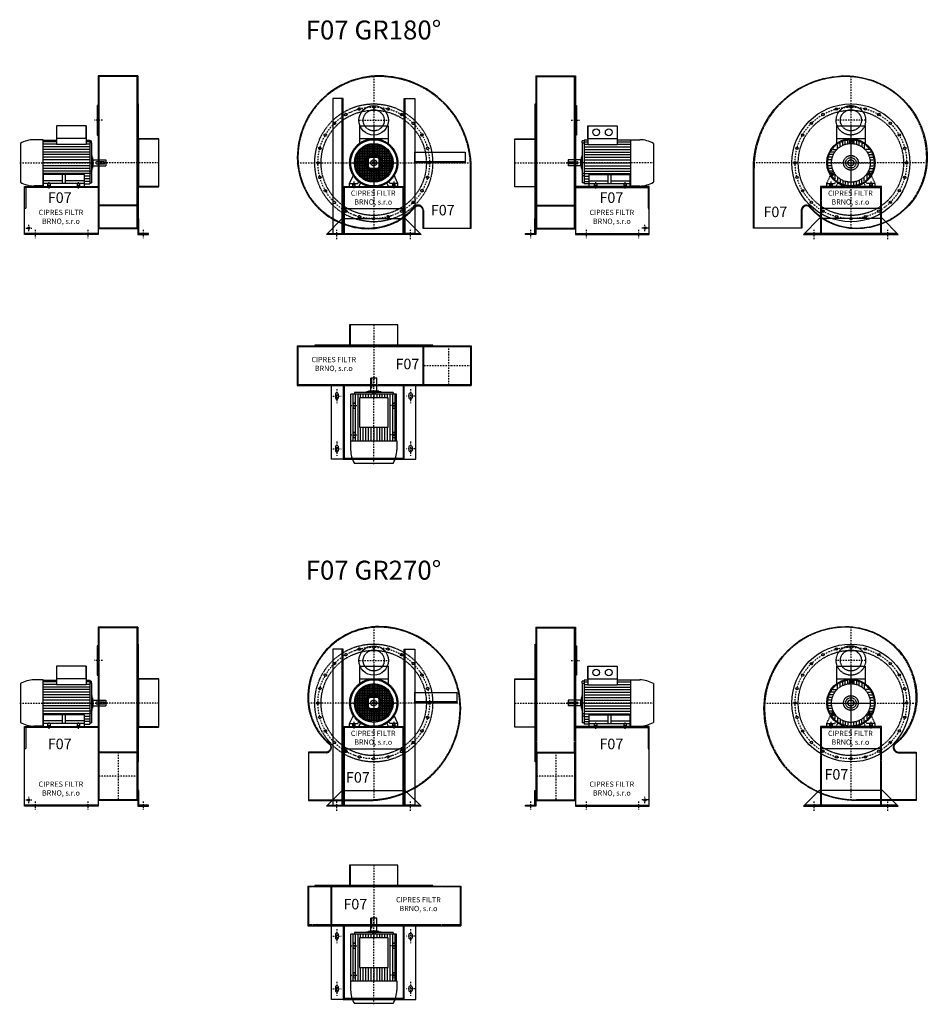
# Model space of a CAD drawing. Units: millimetres. Extents: x -9697 to -5286, y -5059 to 4567.
# Drawn here: x -9697 to -5386, y -5059 to -383 of the extents above; entities that cross this region are included whole.
import ezdxf

# ---------------------------------------------------------------- set-up
doc = ezdxf.new("R2010")
doc.units = ezdxf.units.MM
doc.linetypes.add('SKRYTÁ2', pattern=[4.7625, 3.175, -1.5875])
doc.linetypes.add('ČERCHOVANÁ2', pattern=[12.7, 6.35, -3.175, 0, -3.175])
for name, color, linetype in [('NEVID', 8, 'SKRYTÁ2'), ('OSY', 3, 'ČERCHOVANÁ2'), ('TEXT', 6, 'Continuous')]:
    doc.layers.add(name, color=color, linetype=linetype)
doc.styles.get("Standard").update_dxf_attribs({"font": 'ARIAL.TTF'})

# ---------------------------------------------------------------- blocks, each defined once
blk = doc.blocks.new('MOTOR 4.0kW LEVÝ BOK')
for p, q in [((37, 287), (-103, 287)), ((-103, 287), (-103, 198.5)), ((37, 287), (37, 198.5)), ((37, 227), (37, 287)), ((-275, 204), (-275, 20)), ((-167.5, 222), (-210.5, 222)), ((-167.5, 2), (-167.5, 222)), ((-167.5, 220), (-103, 220)), ((-103, 212), (-167.5, 212)), ((-103, 200.4), (-167.5, 200.4)), ((52.5, 188), (-167.5, 188)), ((37, 227), (-103, 227)), ((37, 198.5), (-103, 198.5)), ((37, 220), (54.5, 220)), ((52.5, 212), (37, 212)), ((52.5, 200.4), (37, 200.4)), ((54.5, 220), (54.5, 12)), ((54.5, 216.3), (62.6, 216.3)), ((62.6, 206.3), (54.5, 206.3)), ((62.6, 206.3), (62.6, 216.3)), ((62.6, 206.3), (62.6, 17.7)), ((52.5, 175.7), (-167.5, 175.7)), ((52.5, 163.3), (-167.5, 163.3)), ((52.5, 151), (-167.5, 151)), ((62.6, 146.9), (64.8, 146.9)), ((64.8, 146.9), (64.8, 77.1)), ((52.5, 138.6), (-167.5, 138.6)), ((52.5, 126.2), (-167.5, 126.2)), ((52.5, 112), (-167.5, 112)), ((52.5, 97.8), (-167.5, 97.8)), ((64.8, 136.9), (67.8, 136.9)), ((67.8, 136.9), (67.8, 87.1)), ((70, 126.9), (67.8, 126.9)), ((70, 97), (67.8, 97)), ((70, 97), (70, 126.9)), ((70, 126), (130, 126)), ((70, 98), (130, 98)), ((130, 126), (130, 98)), ((52.5, 85.4), (-167.5, 85.4)), ((52.5, 73), (-167.5, 73)), ((52.5, 60.7), (-167.5, 60.7)), ((-165, 48.3), (-167.5, 48.3)), ((30, 56.3), (-165, 56.3)), ((-165, 0), (-165, 56.3)), ((-74.5, 14), (-74.5, 56.3)), ((-60.5, 14), (-60.5, 56.3)), ((30, 0), (30, 56.3)), ((52.5, 48.3), (30, 48.3)), ((62.6, 73.2), (54.5, 73.2)), ((62.6, 61.8), (54.5, 61.8)), ((62.6, 77.1), (64.8, 77.1)), ((64.8, 87.1), (67.8, 87.1)), ((-167.5, 2), (-210.5, 2)), ((-165, 36), (-167.5, 36)), ((-165, 23.6), (-167.5, 23.6)), ((-165, 12), (-167.5, 12)), ((-167.5, 4), (-165, 4)), ((-74.5, 27), (-165, 27)), ((30, 14), (-165, 14)), ((-165, 0), (30, 0)), ((30, 27), (-60.5, 27)), ((52.5, 36), (30, 36)), ((52.5, 23.6), (30, 23.6)), ((30, 12), (54.5, 12)), ((54.5, 17.7), (62.6, 17.7))]:
    blk.add_line(p, q)
for centre, start, end in [((-207, 84.8), 91.4849, 119.7099), ((-207, 139.2), 240.2901, 268.5151)]:
    blk.add_arc(centre, 137.3, start, end)
at = {"layer": 'NEVID'}
for p, q in [((82.5, 112), (82.5, 112)), ((123.5, 116), (86.5, 116)), ((86.5, 108), (123.5, 108)), ((122.5, 112), (122.5, 112)), ((-146, 14), (-146, 0)), ((-134, 14), (-134, 0)), ((-6, 14), (-6, 0)), ((6, 14), (6, 0))]:
    blk.add_line(p, q, dxfattribs=at)
for centre, start, end in [((86.5, 112), 90, 180), ((86.5, 112), 180, 270), ((123.5, 112), 0, 90), ((123.5, 112), 270, 0)]:
    blk.add_arc(centre, 4, start, end, dxfattribs=at)
at = {"layer": 'OSY'}
for p, q in [((-278.4, 112), (136.6, 112)), ((-140, 20), (-140, -10)), ((0, 20), (0, -10))]:
    blk.add_line(p, q, dxfattribs=at)
blk = doc.blocks.new('F07 GR180 LEVÝ BOK')
for p, q in [((-100, 413), (-288, 413)), ((-288, 413), (-288, -313)), ((-100, 413), (-100, -313)), ((-100, -310), (-288, -310)), ((-100, -313), (-288, -313)), ((-288, -335), (-638, -335))]:
    blk.add_line(p, q)
for points in [[(-288, 272), (-293, 272), (-293, 132), (-288, 132)], [(-97, -280), (-97, 280), (-100, 280), (-100, -280)], [(0, -114.5), (0, 114.5), (-97, 114.5), (-97, -114.5)], [(-100, -265), (-100, -340), (-50, -340), (-50, -335), (-95, -335), (-95, -265)]]:
    blk.add_lwpolyline(points, close=True)
blk.add_lwpolyline([(-288, -112), (-288, -340), (-638, -340), (-638, -112), (-288, -112)])
blk.add_circle((-618, -310), 5.5)
at = {"layer": 'NEVID'}
for p, q in [((-100, 410), (-288, 410)), ((-284, -310), (-284, 410)), ((-104, -310), (-104, 410)), ((0, 112.5), (-100, 112.5)), ((-288, -117), (-638, -117)), ((0, -112.5), (-100, -112.5)), ((-100, -201), (-288, -201)), ((-100, -204), (-288, -204))]:
    blk.add_line(p, q, dxfattribs=at)
blk.add_lwpolyline([(-633, -117), (-633, -217), (-638, -217)], dxfattribs=at)
at = {"layer": 'OSY'}
for p, q in [((-268, 202), (-308, 202)), ((0, 0), (-288, 0)), ((-633, -310), (-603, -310)), ((-618, -325), (-618, -295)), ((-588, -317.5), (-588, -357.5)), ((-338, -317.5), (-338, -357.5)), ((-75, -317.5), (-75, -357.5))]:
    blk.add_line(p, q, dxfattribs=at)
blk.add_blockref('MOTOR 4.0kW LEVÝ BOK', (-383, -112))
blk.add_text('F07', height=50).set_placement((-528.1, -190.2))
at = {"insert": (-465.4, -259.6), "char_height": 25, "width": 286.396, "attachment_point": 5}
blk.add_mtext('CIPRES FILTR BRNO, s.r.o', dxfattribs=at)
blk = doc.blocks.new('MOTOR 4.0kW ZADEK')
for p, q in [((-68, 175), (68, 175)), ((-68, 175), (-68, 86.5)), ((68, 175), (68, 86.5)), ((-68, 115), (68, 115)), ((69.7, 52), (-69.7, 52)), ((-68, -54.3), (-68, 54.3)), ((63, 60), (-63, 60)), ((-60, -63), (-60, 63)), ((54.3, 68), (-54.3, 68)), ((-52, -69.7), (-52, 69.7)), ((-44, -75.1), (-44, 75.1)), ((42.3, 76), (-42.3, 76)), ((-36, -79.2), (-36, 79.2)), ((-28, -82.4), (-28, 82.4)), ((22.6, 84), (-22.6, 84)), ((-20, 26), (-20, 84.7)), ((-12, 26), (-12, 86.2)), ((-4, 26), (-4, 86.9)), ((4, 26), (4, 86.9)), ((12, 26), (12, 86.2)), ((20, 26), (20, 84.7)), ((28, -82.4), (28, 82.4)), ((36, -79.2), (36, 79.2)), ((44, -75.1), (44, 75.1)), ((52, -69.7), (52, 69.7)), ((60, -63), (60, 63)), ((68, -54.3), (68, 54.3)), ((-26, 4), (-86.9, 4)), ((-26, 12), (-86.2, 12)), ((-26, 20), (-84.7, 20)), ((-84, -22.6), (-84, 22.6)), ((82.4, 28), (-82.4, 28)), ((79.2, 36), (-79.2, 36)), ((-76, -42.3), (-76, 42.3)), ((75.1, 44), (-75.1, 44)), ((84.7, 20), (26, 20)), ((26, 12), (86.2, 12)), ((26, 4), (86.9, 4)), ((76, -42.3), (76, 42.3)), ((84, -22.6), (84, 22.6)), ((-26, -4), (-86.9, -4)), ((-26, -12), (-86.2, -12)), ((-26, -20), (-84.7, -20)), ((82.4, -28), (-82.4, -28)), ((79.2, -36), (-79.2, -36)), ((75.1, -44), (-75.1, -44)), ((-20, -26), (-20, -84.7)), ((-12, -26), (-12, -86.2)), ((-4, -26), (-4, -86.9)), ((4, -26), (4, -86.9)), ((12, -26), (12, -86.2)), ((20, -26), (20, -84.7)), ((26, -4), (86.9, -4)), ((26, -12), (86.2, -12)), ((84.7, -20), (26, -20)), ((-115, -98), (-94.9, -55.7)), ((-76, -98), (-69.8, -85)), ((-70, -112), (-60.4, -91.9)), ((69.7, -52), (-69.7, -52)), ((63, -60), (-63, -60)), ((54.3, -68), (-54.3, -68)), ((42.3, -76), (-42.3, -76)), ((22.6, -84), (-22.6, -84)), ((70, -112), (60.4, -91.9)), ((76, -98), (69.8, -85)), ((115, -98), (94.9, -55.7)), ((-115, -98), (-76, -98)), ((-115, -112), (-115, -98)), ((-115, -112), (-70, -112)), ((115, -112), (70, -112)), ((115, -98), (76, -98)), ((115, -112), (115, -98))]:
    blk.add_line(p, q)
blk.add_lwpolyline([(-26, 26), (-26, -26), (26, -26), (26, 26), (-26, 26)])
for radius in [110, 92, 87, 6.5]:
    blk.add_circle((0, 0), radius)
at = {"layer": 'NEVID'}
for p, q in [((-101, -98), (-101, -112)), ((-89, -98), (-89, -112)), ((89, -98), (89, -112)), ((101, -98), (101, -112))]:
    blk.add_line(p, q, dxfattribs=at)
for radius in [42, 31.5, 14]:
    blk.add_circle((0, 0), radius, dxfattribs=at)
at = {"layer": 'OSY'}
for p, q in [((0, 177), (0, -112)), ((-112, 0), (112, 0)), ((-95, -89.2), (-95, -120.8)), ((95, -89.2), (95, -120.8))]:
    blk.add_line(p, q, dxfattribs=at)
blk = doc.blocks.new('F07 GR180 ZADEK')
blk.add_line((-140, -217), (140, -217))
blk.add_lwpolyline([(-363, 25, 0.414214), (-25, -313, 0.219764), (194.3, -211.7, -0.697467), (233, -226), (233, -310), (463, -310), (463, -25, 0.414214), (25, 413, 0.414214)], format="xyb", close=True)
for points in [[(-145, -335), (-145, 305), (-195, 305), (-195, -335), (-145, -335), (-150, -335), (-150, 305)], [(145, -335), (145, 305), (195, 305), (195, -335), (145, -335), (150, -335), (150, 305)], [(435, 0), (195, 0), (195, 50), (435, 50), (435, 0), (435, 5), (195, 5)], [(-200, -340), (-200, -335), (-145, -335), (-145, -112), (145, -112), (145, -335), (200, -335), (200, -340), (140, -340), (140, -117), (-140, -117), (-140, -340), (-200, -340)]]:
    blk.add_lwpolyline(points)
blk.add_lwpolyline([(-150, -265), (150, -265), (225, -340), (-225, -340)], close=True)
blk.add_circle((0, 202), 70)
at = {"layer": 'NEVID'}
blk.add_line((-220, -335), (220, -335), dxfattribs=at)
blk.add_lwpolyline([(-360, 25, 0.414214), (-25, -310, 0.219764), (192, -209.8, -0.697467), (236, -226), (236, -310), (460, -310), (460, -25, 0.414214), (25, 410, 0.414214)], format="xyb", close=True, dxfattribs=at)
for centre, radius in [((0, 0), 280), ((0, 0), 250), ((-132.5, 229.5), 5.75), ((-68.6, 256), 5.75), ((0, 202), 50), ((0, 265), 5.75), ((68.6, 256), 5.75), ((132.5, 229.5), 5.75), ((-187.4, 187.4), 5.75), ((187.4, 187.4), 5.75), ((-229.5, 132.5), 5.75), ((0, 0), 114.5), ((0, 0), 112.5), ((229.5, 132.5), 5.75), ((-256, 68.6), 5.75), ((256, 68.6), 5.75), ((-265, 0), 5.75), ((0, 0), 35), ((265, 0), 5.75), ((-256, -68.6), 5.75), ((256, -68.6), 5.75), ((-229.5, -132.5), 5.75), ((229.5, -132.5), 5.75), ((-187.4, -187.4), 5.75), ((187.4, -187.4), 5.75), ((-132.5, -229.5), 5.75), ((132.5, -229.5), 5.75), ((-68.6, -256), 5.75), ((0, -265), 5.75), ((68.6, -256), 5.75)]:
    blk.add_circle(centre, radius, dxfattribs=at)
at = {"layer": 'OSY'}
for p, q in [((0, 412.2), (0, -311.9)), ((-70, 202), (70, 202)), ((-362.1, 0), (462.3, 0)), ((-175, -362), (-175, -318)), ((175, -362), (175, -318))]:
    blk.add_line(p, q, dxfattribs=at)
blk.add_circle((0, 0), 265, dxfattribs=at)
blk.add_blockref('MOTOR 4.0kW ZADEK', (0, 0))
blk.add_text('F07', height=50).set_placement((271.1, -249.7))
at = {"insert": (-2.4, -168.2), "char_height": 25, "width": 286.396, "attachment_point": 5}
blk.add_mtext('CIPRES FILTR BRNO, s.r.o', dxfattribs=at)
blk = doc.blocks.new('MOTOR 4.0kW BOK')
for p, q in [((-37, 287), (103, 287)), ((-37, 287), (-37, 198.5)), ((-37, 227), (-37, 287)), ((103, 287), (103, 198.5)), ((-54.5, 216.3), (-62.6, 216.3)), ((-62.6, 206.3), (-62.6, 216.3)), ((-62.6, 206.3), (-54.5, 206.3)), ((-62.6, 206.3), (-62.6, 17.7)), ((-54.5, 220), (-54.5, 12)), ((-37, 220), (-54.5, 220)), ((-52.5, 212), (-37, 212)), ((-52.5, 200.4), (-37, 200.4)), ((-52.5, 188), (167.5, 188)), ((-37, 227), (103, 227)), ((-37, 198.5), (103, 198.5)), ((167.5, 220), (103, 220)), ((103, 212), (167.5, 212)), ((103, 200.4), (167.5, 200.4)), ((167.5, 2), (167.5, 222)), ((167.5, 222), (210.5, 222)), ((275, 204), (275, 20)), ((-62.6, 146.9), (-64.8, 146.9)), ((-64.8, 146.9), (-64.8, 77.1)), ((-52.5, 175.7), (167.5, 175.7)), ((-52.5, 163.3), (167.5, 163.3)), ((-52.5, 151), (167.5, 151)), ((-130, 126), (-130, 98)), ((-70, 126), (-130, 126)), ((-70, 98), (-130, 98)), ((-123.5, 116), (-86.5, 116)), ((-86.5, 108), (-123.5, 108)), ((-122.5, 112), (-122.5, 112)), ((-82.5, 112), (-82.5, 112)), ((-70, 97), (-70, 126.9)), ((-70, 126.9), (-67.8, 126.9)), ((-70, 97), (-67.8, 97)), ((-64.8, 136.9), (-67.8, 136.9)), ((-67.8, 136.9), (-67.8, 87.1)), ((-52.5, 138.6), (167.5, 138.6)), ((-52.5, 126.2), (167.5, 126.2)), ((-52.5, 112), (167.5, 112)), ((-52.5, 97.8), (167.5, 97.8)), ((-64.8, 87.1), (-67.8, 87.1)), ((-62.6, 77.1), (-64.8, 77.1)), ((-62.6, 62.7), (-54.5, 62.7)), ((-62.6, 51.3), (-54.5, 51.3)), ((-52.5, 85.4), (167.5, 85.4)), ((-52.5, 73), (167.5, 73)), ((-52.5, 60.7), (167.5, 60.7)), ((-52.5, 48.3), (-30, 48.3)), ((-30, 0), (-30, 56.3)), ((-30, 56.3), (165, 56.3)), ((60.5, 14), (60.5, 56.3)), ((74.5, 14), (74.5, 56.3)), ((165, 0), (165, 56.3)), ((165, 48.3), (167.5, 48.3)), ((-54.5, 17.7), (-62.6, 17.7)), ((-30, 12), (-54.5, 12)), ((-52.5, 36), (-30, 36)), ((-52.5, 23.6), (-30, 23.6)), ((-30, 27), (60.5, 27)), ((-30, 14), (165, 14)), ((165, 0), (-30, 0)), ((74.5, 27), (165, 27)), ((165, 36), (167.5, 36)), ((165, 23.6), (167.5, 23.6)), ((165, 12), (167.5, 12)), ((167.5, 4), (165, 4)), ((167.5, 2), (210.5, 2))]:
    blk.add_line(p, q)
for centre in [(3, 257), (63, 257)]:
    blk.add_circle(centre, 16)
for centre, radius, start, end in [((207, 84.8), 137.3, 60.2901, 88.5151), ((-123.5, 112), 4, 90, 180), ((-123.5, 112), 4, 180, 270), ((-86.5, 112), 4, 0, 90), ((-86.5, 112), 4, 270, 0), ((207, 139.2), 137.3, 271.4849, 299.7099)]:
    blk.add_arc(centre, radius, start, end)
at = {"layer": 'NEVID'}
for p, q in [((-6, 14), (-6, 0)), ((6, 14), (6, 0)), ((134, 14), (134, 0)), ((146, 14), (146, 0))]:
    blk.add_line(p, q, dxfattribs=at)
at = {"layer": 'OSY'}
for p, q in [((278.4, 112), (-136.6, 112)), ((0, 20), (0, -10)), ((140, 20), (140, -10))]:
    blk.add_line(p, q, dxfattribs=at)
blk = doc.blocks.new('F07 GR180 BOK')
for p, q in [((100, 413), (288, 413)), ((100, 413), (100, -313)), ((288, 413), (288, -313)), ((100, -313), (288, -313)), ((288, -335), (638, -335))]:
    blk.add_line(p, q)
for points in [[(97, -280), (97, 280), (100, 280), (100, -280)], [(288, 272), (293, 272), (293, 132), (288, 132)], [(0, -114.5), (0, 114.5), (97, 114.5), (97, -114.5)], [(100, -265), (100, -340), (50, -340), (50, -335), (95, -335), (95, -265)]]:
    blk.add_lwpolyline(points, close=True)
blk.add_lwpolyline([(288, -112), (288, -340), (638, -340), (638, -112), (288, -112)])
blk.add_circle((618, -310), 5.5)
at = {"layer": 'NEVID'}
for p, q in [((100, 410), (288, 410)), ((104, -310), (104, 410)), ((284, -310), (284, 410)), ((0, 112.5), (100, 112.5)), ((0, -112.5), (100, -112.5)), ((288, -117), (638, -117)), ((100, -201), (288, -201)), ((100, -204), (288, -204)), ((100, -310), (288, -310))]:
    blk.add_line(p, q, dxfattribs=at)
blk.add_lwpolyline([(633, -117), (633, -217), (638, -217)], dxfattribs=at)
at = {"layer": 'OSY'}
for p, q in [((268, 202), (308, 202)), ((0, 0), (288, 0)), ((75, -317.5), (75, -357.5)), ((338, -317.5), (338, -357.5)), ((588, -317.5), (588, -357.5)), ((633, -310), (603, -310)), ((618, -325), (618, -295))]:
    blk.add_line(p, q, dxfattribs=at)
blk.add_blockref('MOTOR 4.0kW BOK', (383, -112))
blk.add_text('F07', height=50).set_placement((401.8, -190.2))
at = {"insert": (460.6, -259.6), "char_height": 25, "width": 286.396, "attachment_point": 5}
blk.add_mtext('CIPRES FILTR BRNO, s.r.o', dxfattribs=at)
blk = doc.blocks.new('MOTOR 4.0kW ČELO')
for p, q in [((-68, 175), (68, 175)), ((-68, 175), (-68, 86.5)), ((68, 175), (68, 86.5)), ((-68, 115), (68, 115)), ((-51.3, 76.4), (-51.3, 93.9)), ((-39, 83.3), (-39, 99.7)), ((-26.6, 88.1), (-26.6, 103.6)), ((-14.2, 90.9), (-14.2, 106)), ((-6.5, 108.6), (-8.9, 91.6)), ((-6.5, 108.6), (6.6, 108.6)), ((6.6, 108.6), (8.9, 91.6)), ((14.2, 106), (14.2, 90.9)), ((26.6, 103.6), (26.6, 88.1)), ((39, 83.3), (39, 99.7)), ((51.3, 93.9), (51.3, 76.4)), ((-76.4, 51.3), (-93.9, 51.3)), ((-86, 63.7), (-66.4, 63.7)), ((-63.7, 66.4), (-63.7, 86)), ((63.7, 86), (63.7, 66.4)), ((86, 63.7), (66.4, 63.7)), ((76.4, 51.3), (93.9, 51.3)), ((-92, 0), (-107, 0)), ((-90.9, 14.2), (-106, 14.2)), ((-88.1, 26.6), (-103.6, 26.6)), ((-83.3, 39), (-99.7, 39)), ((83.3, 39), (99.7, 39)), ((88.1, 26.6), (103.6, 26.6)), ((90.9, 14.2), (106, 14.2)), ((92, 0), (107, 0)), ((-90.9, -14.2), (-106, -14.2)), ((-88.1, -26.6), (-103.6, -26.6)), ((-83.3, -39), (-99.7, -39)), ((-96.8, -49.3), (-83.3, -38.7)), ((96.8, -49.3), (83.3, -38.7)), ((83.3, -39), (99.7, -39)), ((88.1, -26.6), (103.6, -26.6)), ((90.9, -14.2), (106, -14.2)), ((-115, -98), (-94.9, -55.7)), ((-96.8, -49.3), (-90.3, -60.7)), ((-90.3, -60.7), (-74.3, -54.2)), ((-76, -54.9), (-76, -75.3)), ((-76, -98), (-69.8, -85)), ((-70, -112), (-60.4, -91.9)), ((-63.7, -66.4), (-63.7, -86)), ((-51.3, -76.4), (-51.3, -93.9)), ((-39, -83.3), (-39, -99.7)), ((-26.6, -88.1), (-26.6, -103.6)), ((-14.2, -90.9), (-14.2, -106)), ((0, -92), (0, -107)), ((14.2, -106), (14.2, -90.9)), ((26.6, -103.6), (26.6, -88.1)), ((39, -83.3), (39, -99.7)), ((51.3, -93.9), (51.3, -76.4)), ((70, -112), (60.4, -91.9)), ((63.7, -86), (63.7, -66.4)), ((76, -98), (69.8, -85)), ((90.3, -60.7), (74.3, -54.2)), ((76, -54.9), (76, -75.3)), ((96.8, -49.3), (90.3, -60.7)), ((115, -98), (94.9, -55.7)), ((-115, -98), (-76, -98)), ((-115, -112), (-115, -98)), ((-115, -112), (-70, -112)), ((115, -112), (70, -112)), ((115, -98), (76, -98)), ((115, -112), (115, -98))]:
    blk.add_line(p, q)
for points in [[(4, 102.7), (0, 105), (-4, 102.7), (-4, 98), (0, 95.7), (4, 98)], [(-86.4, -55.5), (-90.4, -53.2), (-90.4, -48.6), (-86.4, -46.3), (-82.4, -48.6), (-82.4, -53.2)], [(86.4, -55.5), (90.4, -53.2), (90.4, -48.6), (86.4, -46.3), (82.4, -48.6), (82.4, -53.2)]]:
    blk.add_lwpolyline(points, close=True)
for centre, radius in [((0, 0), 110), ((0, 100.4), 4), ((0, 0), 92), ((0, 0), 34.9), ((0, 0), 25), ((0, 0), 14.9), ((0, 0), 14), ((-86.4, -50.9), 4), ((86.4, -50.9), 4)]:
    blk.add_circle(centre, radius)
at = {"layer": 'NEVID'}
for p, q in [((-101, -98), (-101, -112)), ((-89, -98), (-89, -112)), ((89, -98), (89, -112)), ((101, -98), (101, -112))]:
    blk.add_line(p, q, dxfattribs=at)
blk.add_lwpolyline([(13.4, 4), (10, 4), (10, -4), (13.4, -4)], dxfattribs=at)
at = {"layer": 'OSY'}
for p, q in [((0, 177), (0, -112)), ((7.5, 100.4), (-7.5, 100.4)), ((-112, 0), (112, 0)), ((-90.2, -44.4), (-82.7, -57.4)), ((90.2, -44.4), (82.7, -57.4)), ((-95, -89.3), (-95, -120.8)), ((-79.9, -47.1), (-92.9, -54.6)), ((79.9, -47.1), (92.9, -54.6)), ((95, -89.3), (95, -120.8))]:
    blk.add_line(p, q, dxfattribs=at)
blk = doc.blocks.new('F07 GR180 ČELO')
blk.add_line((220, -335), (-220, -335))
blk.add_lwpolyline([(363, 25, -0.414214), (25, -313, -0.219764), (-194.3, -211.7, 0.697467), (-233, -226), (-233, -310), (-463, -310), (-463, -25, -0.414214), (-25, 413, -0.414214)], format="xyb", close=True)
blk.add_lwpolyline([(150, -265), (-150, -265), (-225, -340), (225, -340)], close=True)
for centre, radius in [((0, 0), 280), ((-132.5, 229.5), 5.75), ((-68.6, 256), 5.75), ((0, 265), 5.75), ((68.6, 256), 5.75), ((132.5, 229.5), 5.75), ((-187.4, 187.4), 5.75), ((187.4, 187.4), 5.75), ((-229.5, 132.5), 5.75), ((0, 0), 114.5), ((0, 0), 112.5), ((229.5, 132.5), 5.75), ((-256, 68.6), 5.75), ((256, 68.6), 5.75), ((-265, 0), 5.75), ((265, 0), 5.75), ((-256, -68.6), 5.75), ((256, -68.6), 5.75), ((-229.5, -132.5), 5.75), ((229.5, -132.5), 5.75), ((-187.4, -187.4), 5.75), ((187.4, -187.4), 5.75), ((-132.5, -229.5), 5.75), ((132.5, -229.5), 5.75), ((-68.6, -256), 5.75), ((0, -265), 5.75), ((68.6, -256), 5.75)]:
    blk.add_circle(centre, radius)
at = {"layer": 'NEVID'}
blk.add_line((140, -217), (-140, -217), dxfattribs=at)
blk.add_lwpolyline([(360, 25, -0.414214), (25, -310, -0.219764), (-192, -209.8, 0.697467), (-236, -226), (-236, -310), (-460, -310), (-460, -25, -0.414214), (-25, 410, -0.414214)], format="xyb", close=True, dxfattribs=at)
blk.add_lwpolyline([(200, -340), (200, -335), (145, -335), (145, -112), (-145, -112), (-145, -335), (-200, -335), (-200, -340), (-140, -340), (-140, -117), (140, -117), (140, -340), (200, -340)], dxfattribs=at)
for centre, radius in [((0, 0), 250), ((0, 202), 70), ((0, 202), 50), ((0, 0), 35)]:
    blk.add_circle(centre, radius, dxfattribs=at)
at = {"layer": 'OSY'}
for p, q in [((0, 412.2), (0, -311.9)), ((70, 202), (-70, 202)), ((362.1, 0), (-462.3, 0)), ((-175, -362), (-175, -318)), ((175, -362), (175, -318))]:
    blk.add_line(p, q, dxfattribs=at)
blk.add_circle((0, 0), 265, dxfattribs=at)
at = {"layer": 'NEVID'}
blk.add_blockref('MOTOR 4.0kW ČELO', (0, 0), dxfattribs=at)
blk.add_text('F07', height=50).set_placement((-415.4, -258))
at = {"insert": (-2.4, -168.2), "char_height": 25, "width": 286.396, "attachment_point": 5}
blk.add_mtext('CIPRES FILTR BRNO, s.r.o', dxfattribs=at)
blk = doc.blocks.new('MOTOR 4.0kW PŮDORYS')
for p, q in [((-54.5, 13), (-54.5, -203)), ((167.5, 13), (-54.5, 13)), ((-52.5, 5), (167.5, 5)), ((167.5, -205), (167.5, 15)), ((167.5, 15), (210.5, 15)), ((-62.6, -3), (-62.6, -187)), ((-62.6, -3), (-54.5, -3)), ((-52.5, -6.6), (167.5, -6.6)), ((-52.5, -19), (167.5, -19)), ((-52.5, -31.3), (-37, -31.3)), ((-52.5, -43.7), (-37, -43.7)), ((103, -27), (-37, -27)), ((-37, -27), (-37, -163)), ((103, -163), (103, -27)), ((103, -31.3), (167.5, -31.3)), ((103, -43.7), (167.5, -43.7)), ((275, -3), (275, -187)), ((-130, -81), (-130, -109)), ((-70, -81), (-130, -81)), ((-70, -110), (-70, -80.1)), ((-70, -80.1), (-67.8, -80.1)), ((-64.8, -70.1), (-67.8, -70.1)), ((-67.8, -70.1), (-67.8, -119.9)), ((-62.6, -60.1), (-64.8, -60.1)), ((-64.8, -60.1), (-64.8, -129.9)), ((-62.6, -88.5), (-54.5, -88.5)), ((-52.5, -56), (-37, -56)), ((-52.5, -68.4), (-37, -68.4)), ((-52.5, -80.8), (-37, -80.8)), ((103, -56), (167.5, -56)), ((103, -68.4), (167.5, -68.4)), ((103, -80.8), (167.5, -80.8)), ((-70, -109), (-130, -109)), ((-122.5, -95), (-122.5, -95)), ((-82.5, -95), (-82.5, -95)), ((-70, -110), (-67.8, -110)), ((-64.8, -119.9), (-67.8, -119.9)), ((-62.6, -129.9), (-64.8, -129.9)), ((-62.6, -101.5), (-54.5, -101.5)), ((-52.5, -95), (-37, -95)), ((-52.5, -109.2), (-37, -109.2)), ((-52.5, -121.6), (-37, -121.6)), ((-52.5, -134), (-37, -134)), ((103, -95), (167.5, -95)), ((103, -109.2), (167.5, -109.2)), ((103, -121.6), (167.5, -121.6)), ((103, -134), (167.5, -134)), ((-62.6, -187), (-54.5, -187)), ((-52.5, -146.3), (-37, -146.3)), ((-52.5, -158.7), (-37, -158.7)), ((-52.5, -171), (167.5, -171)), ((-52.5, -183.4), (167.5, -183.4)), ((-37, -163), (103, -163)), ((103, -146.3), (167.5, -146.3)), ((103, -158.7), (167.5, -158.7)), ((167.5, -203), (-54.5, -203)), ((-52.5, -195), (167.5, -195)), ((167.5, -205), (210.5, -205))]:
    blk.add_line(p, q)
for centre, start, end in [((207, -122.2), 60.2901, 88.5151), ((207, -67.8), 271.4849, 299.7099)]:
    blk.add_arc(centre, 137.3, start, end)
at = {"layer": 'NEVID'}
for p, q in [((-127.5, -109), (-127.5, -105)), ((-127.5, -105), (-82.5, -105)), ((-82.5, -105), (-82.5, -109))]:
    blk.add_line(p, q, dxfattribs=at)
at = {"layer": 'OSY'}
for p, q in [((-15, 0), (15, 0)), ((0, 15), (0, -15)), ((140, 15), (140, -15)), ((125, 0), (155, 0)), ((278.4, -95), (-136.6, -95)), ((0, -205), (0, -175)), ((140, -205), (140, -175)), ((-15, -190), (15, -190)), ((125, -190), (155, -190))]:
    blk.add_line(p, q, dxfattribs=at)
blk = doc.blocks.new('F07 GR180 PŮDORYS')
for p, q in [((-363, -100), (-363, -288)), ((-363, -100), (463, -100)), ((463, -100), (463, -288)), ((-363, -288), (463, -288)), ((-145, -288), (-145, -638)), ((145, -638), (145, -288)), ((-145, -638), (-101.4, -638)), ((101.4, -638), (145, -638))]:
    blk.add_line(p, q)
for points in [[(114.5, 0), (-114.5, 0), (-114.5, -97), (114.5, -97)], [(280, -97), (-280, -97), (-280, -100), (280, -100)]]:
    blk.add_lwpolyline(points, close=True)
for points in [[(-145, -638), (-200, -638), (-200, -288)], [(145, -638), (200, -638), (200, -288)]]:
    blk.add_lwpolyline(points)
for points in [[(-168, -330, 0.414214), (-175, -323, 0.414214), (-182, -330), (-182, -346, 0.414214), (-175, -353, 0.414214), (-168, -346)], [(168, -330, -0.414214), (175, -323, -0.414214), (182, -330), (182, -346, -0.414214), (175, -353, -0.414214), (168, -346)], [(-168, -580, 0.414214), (-175, -573, 0.414214), (-182, -580), (-182, -596, 0.414214), (-175, -603, 0.414214), (-168, -596)], [(168, -580, -0.414214), (175, -573, -0.414214), (182, -580), (182, -596, -0.414214), (175, -603, -0.414214), (168, -596)]]:
    blk.add_lwpolyline(points, format="xyb", close=True)
at = {"layer": 'NEVID'}
for p, q in [((-112.5, 0), (-112.5, -100)), ((112.5, 0), (112.5, -100)), ((-360, -100), (-360, -288)), ((460, -104), (-360, -104)), ((233, -100), (233, -288)), ((236, -100), (236, -288)), ((460, -100), (460, -288)), ((460, -284), (-360, -284)), ((-140, -288), (-140, -638)), ((140, -288), (140, -638)), ((-140, -633), (140, -633)), ((-101.4, -638), (101.4, -638))]:
    blk.add_line(p, q, dxfattribs=at)
at = {"layer": 'OSY'}
for p, q in [((0, 0), (0, -288)), ((355, -100), (355, -288)), ((463, -194), (233, -194)), ((-175, -304.6), (-175, -371.4)), ((175, -304.6), (175, -371.4)), ((-195, -338), (-155, -338)), ((195, -338), (155, -338)), ((-175, -554.6), (-175, -621.4)), ((175, -554.6), (175, -621.4)), ((-195, -588), (-155, -588)), ((195, -588), (155, -588))]:
    blk.add_line(p, q, dxfattribs=at)
at = {"rotation": 270}
blk.add_blockref('MOTOR 4.0kW PŮDORYS', (95, -383), dxfattribs=at)
blk.add_text('F07', height=50).set_placement((103.3, -210.7))
at = {"insert": (-189.8, -188.8), "char_height": 25, "width": 286.396, "attachment_point": 5}
blk.add_mtext('CIPRES FILTR BRNO, s.r.o', dxfattribs=at)
blk = doc.blocks.new('F07 GR270 LEVÝ BOK')
for p, q in [((-100, 360), (-288, 360)), ((-288, 360), (-288, -463)), ((-100, 360), (-100, -463)), ((-100, -463), (-288, -463)), ((-288, -485), (-638, -485))]:
    blk.add_line(p, q)
for points in [[(-288, 272), (-293, 272), (-293, 132), (-288, 132)], [(-97, -280), (-97, 280), (-100, 280), (-100, -280)], [(0, -114.5), (0, 114.5), (-97, 114.5), (-97, -114.5)], [(-100, -415), (-100, -490), (-50, -490), (-50, -485), (-95, -485), (-95, -415)]]:
    blk.add_lwpolyline(points, close=True)
blk.add_lwpolyline([(-288, -112), (-288, -490), (-638, -490), (-638, -112), (-288, -112)])
blk.add_circle((-618, -460), 5.5)
at = {"layer": 'NEVID'}
for p, q in [((-100, 357), (-288, 357)), ((-284, -460), (-284, 357)), ((-104, -460), (-104, 357)), ((0, 112.5), (-100, 112.5)), ((-288, -117), (-638, -117)), ((0, -112.5), (-100, -112.5)), ((-100, -233), (-288, -233)), ((-100, -236), (-288, -236)), ((-100, -460), (-288, -460))]:
    blk.add_line(p, q, dxfattribs=at)
blk.add_lwpolyline([(-633, -117), (-633, -217), (-638, -217)], dxfattribs=at)
at = {"layer": 'OSY'}
for p, q in [((-268, 202), (-308, 202)), ((0, 0), (-288, 0)), ((-194, -233), (-194, -463)), ((-100, -348), (-288, -348)), ((-633, -460), (-603, -460)), ((-618, -475), (-618, -445)), ((-588, -467.5), (-588, -507.5)), ((-338, -467.5), (-338, -507.5)), ((-75, -467.5), (-75, -507.5))]:
    blk.add_line(p, q, dxfattribs=at)
blk.add_blockref('MOTOR 4.0kW LEVÝ BOK', (-383, -112))
blk.add_text('F07', height=50).set_placement((-528.1, -219.5))
at = {"insert": (-465.4, -409.6), "char_height": 25, "width": 286.396, "attachment_point": 5}
blk.add_mtext('CIPRES FILTR BRNO, s.r.o', dxfattribs=at)
blk = doc.blocks.new('F07 GR270 ZADEK')
blk.add_line((-140, -217), (140, -217))
blk.add_lwpolyline([(25, 363, 0.414214), (-313, 25, 0.219764), (-211.7, -194.3, -0.697467), (-226, -233), (-310, -233), (-310, -463), (-25, -463, 0.414214), (413, -25, 0.414214)], format="xyb", close=True)
for points in [[(-145, -485), (-145, 255), (-195, 255), (-195, -485), (-145, -485), (-150, -485), (-150, 255)], [(145, -485), (145, 255), (195, 255), (195, -485), (145, -485), (150, -485), (150, 255)], [(395, 0), (195, 0), (195, 50), (395, 50), (395, 0), (395, 5), (195, 5)], [(-200, -490), (-200, -485), (-145, -485), (-145, -112), (145, -112), (145, -485), (200, -485), (200, -490), (140, -490), (140, -117), (-140, -117), (-140, -490), (-200, -490)]]:
    blk.add_lwpolyline(points)
blk.add_lwpolyline([(-150, -415), (150, -415), (225, -490), (-225, -490)], close=True)
blk.add_circle((0, 202), 70)
at = {"layer": 'NEVID'}
blk.add_line((-220, -485), (220, -485), dxfattribs=at)
blk.add_lwpolyline([(25, 360, 0.414214), (-310, 25, 0.219764), (-209.8, -192, -0.697467), (-226, -236), (-310, -236), (-310, -460), (-25, -460, 0.414214), (410, -25, 0.414214)], format="xyb", close=True, dxfattribs=at)
for centre, radius in [((0, 0), 280), ((0, 0), 250), ((-132.5, 229.5), 5.75), ((-68.6, 256), 5.75), ((0, 202), 50), ((0, 265), 5.75), ((68.6, 256), 5.75), ((132.5, 229.5), 5.75), ((-187.4, 187.4), 5.75), ((187.4, 187.4), 5.75), ((-229.5, 132.5), 5.75), ((0, 0), 114.5), ((0, 0), 112.5), ((229.5, 132.5), 5.75), ((-256, 68.6), 5.75), ((256, 68.6), 5.75), ((-265, 0), 5.75), ((0, 0), 35), ((265, 0), 5.75), ((-256, -68.6), 5.75), ((256, -68.6), 5.75), ((-229.5, -132.5), 5.75), ((229.5, -132.5), 5.75), ((-187.4, -187.4), 5.75), ((187.4, -187.4), 5.75), ((-132.5, -229.5), 5.75), ((132.5, -229.5), 5.75), ((-68.6, -256), 5.75), ((0, -265), 5.75), ((68.6, -256), 5.75)]:
    blk.add_circle(centre, radius, dxfattribs=at)
at = {"layer": 'OSY'}
for p, q in [((0, 362.1), (0, -462.3)), ((-70, 202), (70, 202)), ((412.2, 0), (-311.9, 0)), ((-175, -512), (-175, -468)), ((175, -512), (175, -468))]:
    blk.add_line(p, q, dxfattribs=at)
blk.add_circle((0, 0), 265, dxfattribs=at)
blk.add_blockref('MOTOR 4.0kW ZADEK', (0, 0))
blk.add_text('F07', height=50).set_placement((-131.9, -378.3))
at = {"insert": (-2.4, -168.2), "char_height": 25, "width": 286.396, "attachment_point": 5}
blk.add_mtext('CIPRES FILTR BRNO, s.r.o', dxfattribs=at)
blk = doc.blocks.new('F07 GR270 BOK')
for p, q in [((100, 360), (288, 360)), ((100, 360), (100, -463)), ((288, 360), (288, -463)), ((100, -233), (288, -233)), ((100, -236), (288, -236)), ((104, -236), (104, -460)), ((284, -236), (284, -460)), ((100, -460), (288, -460)), ((100, -463), (288, -463)), ((288, -485), (638, -485))]:
    blk.add_line(p, q)
for points in [[(97, -280), (97, 280), (100, 280), (100, -280)], [(288, 272), (293, 272), (293, 132), (288, 132)], [(0, -114.5), (0, 114.5), (97, 114.5), (97, -114.5)], [(100, -415), (100, -490), (50, -490), (50, -485), (95, -485), (95, -415)]]:
    blk.add_lwpolyline(points, close=True)
blk.add_lwpolyline([(288, -112), (288, -490), (638, -490), (638, -112), (288, -112)])
blk.add_circle((618, -460), 5.5)
at = {"layer": 'NEVID'}
for p, q in [((100, 357), (288, 357)), ((104, -236), (104, 357)), ((284, -236), (284, 357)), ((0, 112.5), (100, 112.5)), ((0, -112.5), (100, -112.5)), ((288, -117), (638, -117))]:
    blk.add_line(p, q, dxfattribs=at)
blk.add_lwpolyline([(633, -117), (633, -217), (638, -217)], dxfattribs=at)
at = {"layer": 'OSY'}
for p, q in [((268, 202), (308, 202)), ((0, 0), (288, 0)), ((194, -233), (194, -463)), ((288, -348), (100, -348)), ((75, -467.5), (75, -507.5)), ((338, -467.5), (338, -507.5)), ((588, -467.5), (588, -507.5)), ((633, -460), (603, -460)), ((618, -475), (618, -445))]:
    blk.add_line(p, q, dxfattribs=at)
blk.add_blockref('MOTOR 4.0kW BOK', (383, -112))
blk.add_text('F07', height=50).set_placement((401.8, -219.5))
at = {"insert": (460.6, -409.6), "char_height": 25, "width": 286.396, "attachment_point": 5}
blk.add_mtext('CIPRES FILTR BRNO, s.r.o', dxfattribs=at)
blk = doc.blocks.new('F07 GR270 ČELO')
blk.add_line((220, -485), (-220, -485))
blk.add_lwpolyline([(-25, 363, -0.414214), (313, 25, -0.219764), (211.7, -194.3, 0.697467), (226, -233), (310, -233), (310, -463), (25, -463, -0.414214), (-413, -25, -0.414214)], format="xyb", close=True)
blk.add_lwpolyline([(150, -415), (-150, -415), (-225, -490), (225, -490)], close=True)
for centre, radius in [((0, 0), 280), ((-132.5, 229.5), 5.75), ((-68.6, 256), 5.75), ((0, 265), 5.75), ((68.6, 256), 5.75), ((132.5, 229.5), 5.75), ((-187.4, 187.4), 5.75), ((187.4, 187.4), 5.75), ((-229.5, 132.5), 5.75), ((0, 0), 114.5), ((0, 0), 112.5), ((229.5, 132.5), 5.75), ((-256, 68.6), 5.75), ((256, 68.6), 5.75), ((-265, 0), 5.75), ((265, 0), 5.75), ((-256, -68.6), 5.75), ((256, -68.6), 5.75), ((-229.5, -132.5), 5.75), ((229.5, -132.5), 5.75), ((-187.4, -187.4), 5.75), ((187.4, -187.4), 5.75), ((-132.5, -229.5), 5.75), ((132.5, -229.5), 5.75), ((-68.6, -256), 5.75), ((0, -265), 5.75), ((68.6, -256), 5.75)]:
    blk.add_circle(centre, radius)
at = {"layer": 'NEVID'}
blk.add_line((140, -217), (-140, -217), dxfattribs=at)
blk.add_lwpolyline([(-25, 360, -0.414214), (310, 25, -0.219764), (209.8, -192, 0.697467), (226, -236), (310, -236), (310, -460), (25, -460, -0.414214), (-410, -25, -0.414214)], format="xyb", close=True, dxfattribs=at)
blk.add_lwpolyline([(200, -490), (200, -485), (145, -485), (145, -112), (-145, -112), (-145, -485), (-200, -485), (-200, -490), (-140, -490), (-140, -117), (140, -117), (140, -490), (200, -490)], dxfattribs=at)
for centre, radius in [((0, 0), 250), ((0, 202), 70), ((0, 202), 50), ((0, 0), 35)]:
    blk.add_circle(centre, radius, dxfattribs=at)
at = {"layer": 'OSY'}
for p, q in [((0, 362.1), (0, -462.3)), ((70, 202), (-70, 202)), ((-412.2, 0), (311.9, 0)), ((-175, -512), (-175, -468)), ((175, -512), (175, -468))]:
    blk.add_line(p, q, dxfattribs=at)
blk.add_circle((0, 0), 265, dxfattribs=at)
at = {"layer": 'NEVID'}
blk.add_blockref('MOTOR 4.0kW ČELO', (0, 0), dxfattribs=at)
blk.add_text('F07', height=50).set_placement((-125.6, -364))
at = {"insert": (-2.4, -168.2), "char_height": 25, "width": 286.396, "attachment_point": 5}
blk.add_mtext('CIPRES FILTR BRNO, s.r.o', dxfattribs=at)
blk = doc.blocks.new('F07 GR270 PŮDORYS')
for p, q in [((-313, -100), (-313, -288)), ((-313, -100), (413, -100)), ((413, -100), (413, -288)), ((-313, -288), (413, -288)), ((-145, -288), (-145, -638)), ((145, -638), (145, -288)), ((-145, -638), (-101.4, -638)), ((101.4, -638), (145, -638))]:
    blk.add_line(p, q)
for points in [[(114.5, 0), (-114.5, 0), (-114.5, -97), (114.5, -97)], [(280, -97), (-280, -97), (-280, -100), (280, -100)]]:
    blk.add_lwpolyline(points, close=True)
for points in [[(-145, -638), (-200, -638), (-200, -288)], [(145, -638), (200, -638), (200, -288)]]:
    blk.add_lwpolyline(points)
for points in [[(-168, -330, 0.414214), (-175, -323, 0.414214), (-182, -330), (-182, -346, 0.414214), (-175, -353, 0.414214), (-168, -346)], [(168, -330, -0.414214), (175, -323, -0.414214), (182, -330), (182, -346, -0.414214), (175, -353, -0.414214), (168, -346)], [(-168, -580, 0.414214), (-175, -573, 0.414214), (-182, -580), (-182, -596, 0.414214), (-175, -603, 0.414214), (-168, -596)], [(168, -580, -0.414214), (175, -573, -0.414214), (182, -580), (182, -596, -0.414214), (175, -603, -0.414214), (168, -596)]]:
    blk.add_lwpolyline(points, format="xyb", close=True)
at = {"layer": 'NEVID'}
for p, q in [((-112.5, 0), (-112.5, -100)), ((112.5, 0), (112.5, -100)), ((-310, -100), (-310, -288)), ((410, -104), (-310, -104)), ((-204, -100), (-204, -288)), ((-201, -100), (-201, -288)), ((410, -100), (410, -288)), ((410, -284), (-310, -284)), ((-140, -288), (-140, -638)), ((140, -288), (140, -638)), ((-140, -633), (140, -633)), ((-101.4, -638), (101.4, -638))]:
    blk.add_line(p, q, dxfattribs=at)
at = {"layer": 'OSY'}
for p, q in [((0, 0), (0, -288)), ((-175, -304.6), (-175, -371.4)), ((175, -304.6), (175, -371.4)), ((-195, -338), (-155, -338)), ((195, -338), (155, -338)), ((-175, -554.6), (-175, -621.4)), ((175, -554.6), (175, -621.4)), ((-195, -588), (-155, -588)), ((195, -588), (155, -588))]:
    blk.add_line(p, q, dxfattribs=at)
at = {"rotation": 270}
blk.add_blockref('MOTOR 4.0kW PŮDORYS', (95, -383), dxfattribs=at)
blk.add_text('F07', height=50).set_placement((-144.1, -210.7))
at = {"insert": (212.3, -188.8), "char_height": 25, "width": 286.396, "attachment_point": 5}
blk.add_mtext('CIPRES FILTR BRNO, s.r.o', dxfattribs=at)

msp = doc.modelspace()

# ---------------------------------------------------------------- block references
for name, p in [('F07 GR180 LEVÝ BOK', (-9035.8, -1062.9)), ('F07 GR180 ZADEK', (-8015.5, -1062.9)), ('F07 GR180 BOK', (-7345.2, -1062.9)), ('F07 GR180 ČELO', (-5748.9, -1062.9)), ('F07 GR180 PŮDORYS', (-8015.5, -1832.5)), ('F07 GR270 LEVÝ BOK', (-9035.8, -3628.4)), ('F07 GR270 ZADEK', (-8015.5, -3628.4)), ('F07 GR270 BOK', (-7345.2, -3628.4)), ('F07 GR270 ČELO', (-5748.9, -3628.4)), ('F07 GR270 PŮDORYS', (-8015.5, -4398))]:
    msp.add_blockref(name, p)

# ---------------------------------------------------------------- texts
at = {"layer": 'TEXT'}
for s, p in [('F07 GR180%%D', (-8338.6, -477)), ('F07 GR270%%D', (-8338.6, -3042.5))]:
    msp.add_text(s, height=90, dxfattribs=at).set_placement(p)

doc.saveas('drawing.dxf')
